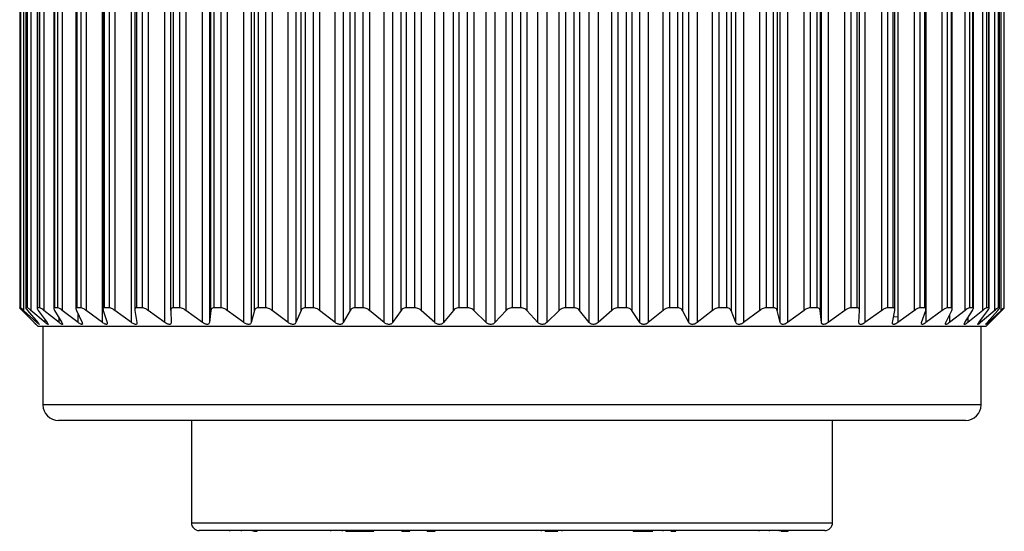
# Model space of a CAD drawing. Units: inches. Extents: x 0.4 to 16.6, y 0.2 to 10.8.
# Drawn here: x 13 to 14.2, y 6.5 to 7.1 of the extents above; entities that cross this region are included whole.
import ezdxf

# ---------------------------------------------------------------- set-up
doc = ezdxf.new("R2010")
doc.units = ezdxf.units.IN
doc.header["$MEASUREMENT"] = 0

msp = doc.modelspace()

# ---------------------------------------------------------------- linework, layer by layer
at = {"color": 7, "linetype": 'Continuous', "lineweight": 25}
for p, q in [((13.0786, 6.7537), (13.0786, 7.6536)), ((13.1152, 6.7537), (13.1152, 7.6536)), ((13.1573, 6.7537), (13.1573, 7.6536)), ((13.2046, 6.7537), (13.2046, 7.6536)), ((13.2132, 7.6536), (13.2132, 6.7537)), ((13.2565, 6.7537), (13.2565, 7.6536)), ((13.2658, 7.6536), (13.2658, 6.7537)), ((13.3123, 6.7537), (13.3123, 7.6536)), ((13.3222, 7.6536), (13.3222, 6.7537)), ((13.3714, 6.7537), (13.3714, 7.6536)), ((13.3818, 7.6536), (13.3818, 6.7537)), ((13.4331, 6.7537), (13.4331, 7.6536)), ((13.4439, 7.6536), (13.4439, 6.7537)), ((13.4968, 6.7537), (13.4968, 7.6536)), ((13.5078, 7.6536), (13.5078, 6.7537)), ((13.5615, 6.7537), (13.5615, 7.6536)), ((13.5726, 7.6536), (13.5726, 6.7537)), ((13.6267, 6.7537), (13.6267, 7.6536)), ((13.6378, 7.6536), (13.6378, 6.7537)), ((13.6914, 6.7537), (13.6914, 7.6536)), ((13.7024, 7.6536), (13.7024, 6.7537)), ((13.755, 6.7537), (13.755, 7.6536)), ((13.7657, 7.6536), (13.7657, 6.7537)), ((13.8168, 6.7537), (13.8168, 7.6536)), ((13.8271, 7.6536), (13.8271, 6.7537)), ((13.8759, 6.7537), (13.8759, 7.6536)), ((13.8857, 7.6536), (13.8857, 6.7537)), ((13.9317, 6.7537), (13.9317, 7.6536)), ((13.9409, 7.6536), (13.9409, 6.7537)), ((13.9836, 6.7537), (13.9836, 7.6536)), ((13.992, 7.6536), (13.992, 6.7537)), ((14.0384, 7.6536), (14.0384, 6.7537)), ((14.0797, 7.6536), (14.0797, 6.7537)), ((12.9745, 7.6351), (12.9745, 6.7722)), ((12.975, 7.6352), (12.975, 6.7721)), ((12.975, 7.6351), (12.975, 6.7722)), ((12.9757, 6.7722), (12.9757, 7.6351)), ((12.9794, 7.6382), (12.9794, 6.769)), ((12.9821, 7.6353), (12.9821, 6.772)), ((12.9822, 7.6351), (12.9822, 6.7722)), ((12.9842, 6.7722), (12.9842, 7.6351)), ((12.9886, 7.6382), (12.9886, 6.769)), ((12.9963, 7.6355), (12.9963, 6.7718)), ((12.9967, 7.6351), (12.9967, 6.7722)), ((12.9998, 6.7722), (12.9998, 7.6351)), ((13.0049, 7.6382), (13.0049, 6.769)), ((13.0174, 7.6359), (13.0174, 6.7715)), ((13.0181, 7.6351), (13.0181, 6.7722)), ((13.0224, 6.7722), (13.0224, 7.6351)), ((13.0281, 7.6382), (13.0281, 6.769)), ((13.0452, 7.6363), (13.0452, 6.7711)), ((13.0463, 7.6351), (13.0463, 6.7722)), ((13.0517, 6.7722), (13.0517, 7.6351)), ((13.058, 7.6382), (13.058, 6.769)), ((13.0793, 7.6368), (13.0793, 6.7705)), ((13.0809, 7.6351), (13.0809, 6.7722)), ((13.0873, 6.7722), (13.0873, 7.6351)), ((13.0941, 7.6382), (13.0941, 6.769)), ((13.1192, 7.6375), (13.1192, 6.7698)), ((13.1216, 7.6351), (13.1216, 6.7722)), ((13.1289, 6.7722), (13.1289, 7.6351)), ((13.1361, 7.6382), (13.1361, 6.769)), ((13.1647, 6.769), (13.1647, 7.6382)), ((13.1678, 7.6351), (13.1678, 6.7722)), ((13.176, 6.7722), (13.176, 7.6351)), ((13.1835, 7.6382), (13.1835, 6.769)), ((13.2151, 6.769), (13.2151, 7.6382)), ((13.2189, 7.6351), (13.2189, 6.7722)), ((13.2279, 6.7722), (13.2279, 7.6351)), ((13.2357, 7.6382), (13.2357, 6.769)), ((13.2699, 6.769), (13.2699, 7.6382)), ((13.2745, 7.6351), (13.2745, 6.7722)), ((13.2842, 6.7722), (13.2842, 7.6351)), ((13.2921, 7.6382), (13.2921, 6.769)), ((13.3286, 6.769), (13.3286, 7.6382)), ((13.3338, 7.6351), (13.3338, 6.7722)), ((13.3441, 6.7722), (13.3441, 7.6351)), ((13.352, 7.6382), (13.352, 6.769)), ((13.3904, 6.769), (13.3904, 7.6382)), ((13.3962, 7.6351), (13.3962, 6.7722)), ((13.4069, 6.7722), (13.4069, 7.6351)), ((13.4148, 7.6382), (13.4148, 6.769)), ((13.4545, 6.769), (13.4545, 7.6382)), ((13.4609, 7.6351), (13.4609, 6.7722)), ((13.4719, 6.7722), (13.4719, 7.6351)), ((13.4796, 7.6382), (13.4796, 6.769)), ((13.5203, 6.769), (13.5203, 7.6382)), ((13.5272, 7.6351), (13.5272, 6.7722)), ((13.5383, 6.7722), (13.5383, 7.6351)), ((13.5459, 7.6382), (13.5459, 6.769)), ((13.5869, 6.769), (13.5869, 7.6382)), ((13.5942, 7.6351), (13.5942, 6.7722)), ((13.6054, 6.7722), (13.6054, 7.6351)), ((13.6126, 7.6382), (13.6126, 6.769)), ((13.6537, 6.769), (13.6537, 7.6382)), ((13.6613, 7.6351), (13.6613, 6.7722)), ((13.6724, 6.7722), (13.6724, 7.6351)), ((13.6792, 7.6382), (13.6792, 6.769)), ((13.7197, 6.769), (13.7197, 7.6382)), ((13.7275, 7.6351), (13.7275, 6.7722)), ((13.7384, 6.7722), (13.7384, 7.6351)), ((13.7448, 7.6382), (13.7448, 6.769)), ((13.7843, 6.769), (13.7843, 7.6382)), ((13.7922, 7.6351), (13.7922, 6.7722)), ((13.8028, 6.7722), (13.8028, 7.6351)), ((13.8086, 7.6382), (13.8086, 6.769)), ((13.8466, 6.769), (13.8466, 7.6382)), ((13.8546, 7.6351), (13.8546, 6.7722)), ((13.8647, 6.7722), (13.8647, 7.6351)), ((13.8698, 7.6382), (13.8698, 6.769)), ((13.906, 6.769), (13.906, 7.6382)), ((13.9139, 7.6351), (13.9139, 6.7722)), ((13.9234, 6.7722), (13.9234, 7.6351)), ((13.9279, 7.6382), (13.9279, 6.769)), ((13.9617, 6.769), (13.9617, 7.6382)), ((13.9695, 7.6351), (13.9695, 6.7722)), ((13.9783, 6.7722), (13.9783, 7.6351)), ((13.982, 7.6382), (13.982, 6.769)), ((14.0131, 6.769), (14.0131, 7.6382)), ((14.0206, 7.6351), (14.0206, 6.7722)), ((14.0287, 6.7722), (14.0287, 7.6351)), ((14.0316, 6.7693), (14.0316, 7.638)), ((14.0596, 6.769), (14.0596, 7.6382)), ((14.0668, 7.6351), (14.0668, 6.7722)), ((14.074, 6.7722), (14.074, 7.6351)), ((14.0762, 6.7699), (14.0762, 7.6374)), ((14.1007, 6.769), (14.1007, 7.6382)), ((14.1074, 7.6351), (14.1074, 6.7722)), ((14.1136, 6.7722), (14.1136, 7.6351)), ((14.1152, 6.7706), (14.1152, 7.6367)), ((14.1358, 6.769), (14.1358, 7.6382)), ((14.142, 7.6351), (14.142, 6.7722)), ((14.1472, 6.7722), (14.1472, 7.6351)), ((14.1482, 6.7711), (14.1482, 7.6362)), ((14.1645, 6.769), (14.1645, 7.6382)), ((14.1702, 7.6351), (14.1702, 6.7722)), ((14.1743, 6.7722), (14.1743, 7.6351)), ((14.1749, 6.7715), (14.1749, 7.6358)), ((14.1866, 6.769), (14.1866, 7.6382)), ((14.1916, 7.6351), (14.1916, 6.7722)), ((14.1945, 6.7722), (14.1945, 7.6351)), ((14.1948, 6.7719), (14.1948, 7.6354)), ((14.2017, 6.769), (14.2017, 7.6382)), ((14.2061, 7.6351), (14.2061, 6.7722)), ((14.2078, 6.7722), (14.2078, 7.6351)), ((14.2079, 6.772), (14.2079, 7.6353)), ((14.2097, 6.769), (14.2097, 7.6382)), ((14.2133, 7.6351), (14.2133, 6.7722)), ((14.2138, 6.7722), (14.2138, 7.6351)), ((14.2138, 6.7722), (14.2138, 7.6351)), ((12.9757, 6.7722), (12.975, 6.7722)), ((12.9925, 6.7537), (12.9774, 6.769)), ((12.9778, 6.769), (12.9926, 6.7537)), ((12.9961, 6.7537), (12.9794, 6.769)), ((12.9842, 6.7722), (12.9822, 6.7722)), ((12.9842, 6.769), (12.9974, 6.7537)), ((13.0066, 6.7537), (12.9886, 6.769)), ((12.9998, 6.7722), (12.9967, 6.7722)), ((12.9978, 6.769), (13.0091, 6.7537)), ((13.024, 6.7537), (13.0049, 6.769)), ((13.0224, 6.7722), (13.0181, 6.7722)), ((13.0184, 6.769), (13.0277, 6.7537)), ((13.0481, 6.7537), (13.0281, 6.769)), ((13.0458, 6.769), (13.0529, 6.7537)), ((13.0517, 6.7722), (13.0463, 6.7722)), ((13.0786, 6.7537), (13.058, 6.769)), ((13.0795, 6.769), (13.0845, 6.7537)), ((13.0873, 6.7722), (13.0809, 6.7722)), ((13.1152, 6.7537), (13.0941, 6.769)), ((13.1193, 6.769), (13.122, 6.7537)), ((13.1289, 6.7722), (13.1216, 6.7722)), ((13.1573, 6.7537), (13.1361, 6.769)), ((13.1647, 6.769), (13.1651, 6.7537)), ((13.176, 6.7722), (13.1678, 6.7722)), ((13.2046, 6.7537), (13.1835, 6.769)), ((13.2151, 6.769), (13.2132, 6.7537)), ((13.2279, 6.7722), (13.2189, 6.7722)), ((13.2565, 6.7537), (13.2357, 6.769)), ((13.2699, 6.769), (13.2658, 6.7537)), ((13.2842, 6.7722), (13.2745, 6.7722)), ((13.3123, 6.7537), (13.2921, 6.769)), ((13.3286, 6.769), (13.3222, 6.7537)), ((13.3441, 6.7722), (13.3338, 6.7722)), ((13.3714, 6.7537), (13.352, 6.769)), ((13.3904, 6.769), (13.3818, 6.7537)), ((13.4069, 6.7722), (13.3962, 6.7722)), ((13.4331, 6.7537), (13.4148, 6.769)), ((13.4545, 6.769), (13.4439, 6.7537)), ((13.4719, 6.7722), (13.4609, 6.7722)), ((13.4968, 6.7537), (13.4796, 6.769)), ((13.5203, 6.769), (13.5078, 6.7537)), ((13.5383, 6.7722), (13.5272, 6.7722)), ((13.5615, 6.7537), (13.5459, 6.769)), ((13.5869, 6.769), (13.5726, 6.7537)), ((13.6054, 6.7722), (13.5942, 6.7722)), ((13.6267, 6.7537), (13.6126, 6.769)), ((13.6537, 6.769), (13.6378, 6.7537)), ((13.6724, 6.7722), (13.6613, 6.7722)), ((13.6914, 6.7537), (13.6792, 6.769)), ((13.7197, 6.769), (13.7024, 6.7537)), ((13.7384, 6.7722), (13.7275, 6.7722)), ((13.755, 6.7537), (13.7448, 6.769)), ((13.7843, 6.769), (13.7657, 6.7537)), ((13.8028, 6.7722), (13.7922, 6.7722)), ((13.8168, 6.7537), (13.8086, 6.769)), ((13.8466, 6.769), (13.8271, 6.7537)), ((13.8647, 6.7722), (13.8546, 6.7722)), ((13.8759, 6.7537), (13.8698, 6.769)), ((13.906, 6.769), (13.8857, 6.7537)), ((13.9234, 6.7722), (13.9139, 6.7722)), ((13.9317, 6.7537), (13.9279, 6.769)), ((13.9617, 6.769), (13.9409, 6.7537)), ((13.9783, 6.7722), (13.9695, 6.7722)), ((13.9836, 6.7537), (13.982, 6.769)), ((14.0131, 6.769), (13.992, 6.7537)), ((14.0287, 6.7722), (14.0206, 6.7722)), ((14.0309, 6.7537), (14.0316, 6.769)), ((14.0596, 6.769), (14.0384, 6.7537)), ((14.074, 6.7722), (14.0668, 6.7722)), ((14.073, 6.7537), (14.0761, 6.769)), ((14.1007, 6.769), (14.0797, 6.7537)), ((14.1136, 6.7722), (14.1074, 6.7722)), ((14.1096, 6.7537), (14.1149, 6.769)), ((14.1358, 6.769), (14.1152, 6.7537)), ((14.1401, 6.7537), (14.1476, 6.769)), ((14.1472, 6.7722), (14.142, 6.7722)), ((14.1645, 6.769), (14.1447, 6.7537)), ((14.1642, 6.7537), (14.1738, 6.769)), ((14.1866, 6.769), (14.1677, 6.7537)), ((14.1743, 6.7722), (14.1702, 6.7722)), ((14.1817, 6.7537), (14.1932, 6.769)), ((14.2017, 6.769), (14.184, 6.7537)), ((14.1945, 6.7722), (14.1916, 6.7722)), ((14.1922, 6.7537), (14.2056, 6.769)), ((14.2097, 6.769), (14.1933, 6.7537)), ((14.1957, 6.7537), (14.2109, 6.769)), ((14.2078, 6.7722), (14.2061, 6.7722)), ((14.2138, 6.7722), (14.2133, 6.7722)), ((14.0804, 6.7606), (14.0745, 6.7609)), ((12.9926, 6.7537), (12.9977, 6.7486)), ((14.1906, 6.7486), (12.9977, 6.7486)), ((13.0036, 6.7486), (13.0036, 6.6502)), ((14.1847, 6.6502), (14.1847, 6.7486)), ((14.1906, 6.7486), (14.1958, 6.7538)), ((14.165, 6.6305), (13.0233, 6.6305)), ((13.1906, 6.6305), (13.1906, 6.5021)), ((13.9977, 6.5021), (13.9977, 6.6305)), ((13.9878, 6.4923), (13.2004, 6.4923)), ((13.2391, 6.4913), (13.2391, 6.4923)), ((13.2535, 6.4913), (13.2535, 6.4923)), ((13.2674, 6.4913), (13.2674, 6.4923)), ((13.2689, 6.4913), (13.2735, 6.4913)), ((13.2735, 6.4913), (13.2735, 6.4923)), ((13.3662, 6.4913), (13.3662, 6.4923)), ((13.3806, 6.4913), (13.3806, 6.4923)), ((13.385, 6.4913), (13.385, 6.4923)), ((13.385, 6.4913), (13.3898, 6.4913)), ((13.3898, 6.4913), (13.3898, 6.4923)), ((13.3898, 6.4913), (13.3935, 6.4913)), ((13.3935, 6.4913), (13.3935, 6.4923)), ((13.3935, 6.4913), (13.4133, 6.4913)), ((13.4133, 6.4913), (13.4133, 6.4923)), ((13.4133, 6.4913), (13.4137, 6.4913)), ((13.4137, 6.4913), (13.4137, 6.4923)), ((13.4137, 6.4913), (13.4201, 6.4913)), ((13.4201, 6.4913), (13.4201, 6.4923)), ((13.4554, 6.4913), (13.4554, 6.4923)), ((13.4554, 6.4913), (13.4591, 6.4913)), ((13.4591, 6.4913), (13.4591, 6.4923)), ((13.4591, 6.4913), (13.4655, 6.4913)), ((13.4655, 6.4913), (13.4655, 6.4923)), ((13.4874, 6.4913), (13.4874, 6.4923)), ((13.4874, 6.4913), (13.4912, 6.4913)), ((13.4912, 6.4913), (13.4912, 6.4923)), ((13.4912, 6.4913), (13.4976, 6.4913)), ((13.4976, 6.4913), (13.4976, 6.4923)), ((13.6312, 6.4913), (13.6312, 6.4923)), ((13.636, 6.4913), (13.636, 6.4923)), ((13.636, 6.4913), (13.6489, 6.4913)), ((13.6489, 6.4913), (13.6489, 6.4923)), ((13.6489, 6.4913), (13.6518, 6.4913)), ((13.6518, 6.4913), (13.6518, 6.4923)), ((13.6574, 6.4913), (13.6574, 6.4923)), ((13.7465, 6.4913), (13.7465, 6.4923)), ((13.7465, 6.4913), (13.7714, 6.4913)), ((13.7698, 6.4913), (13.7698, 6.4923)), ((13.7843, 6.4913), (13.7843, 6.4923)), ((13.794, 6.4913), (13.8004, 6.4913)), ((13.797, 6.4913), (13.797, 6.4923)), ((13.8004, 6.4913), (13.8004, 6.4923)), ((13.9054, 6.4913), (13.9054, 6.4923)), ((13.9184, 6.4913), (13.9184, 6.4923)), ((13.931, 6.4913), (13.931, 6.4923)), ((13.9325, 6.4913), (13.9378, 6.4913)), ((13.9378, 6.4913), (13.9378, 6.4923)), ((13.9378, 6.4913), (13.9411, 6.4913)), ((13.9411, 6.4913), (13.9411, 6.4923)), ((13.9411, 6.4913), (13.9416, 6.4913)), ((13.9416, 6.4913), (13.9416, 6.4923))]:
    msp.add_line(p, q, dxfattribs=at)
at = {"color": 8, "linetype": 'Continuous', "lineweight": 25}
for p, q in [((14.1152, 7.6375), (14.1152, 6.7698)), ((14.1152, 6.7692), (14.1152, 6.7537)), ((12.9961, 6.7537), (12.9961, 6.7553)), ((13.0066, 6.7537), (13.0066, 6.7571)), ((13.024, 6.7537), (13.024, 6.7598)), ((13.0481, 6.7537), (13.0481, 6.764)), ((14.1447, 6.7631), (14.1447, 6.7537)), ((14.1677, 6.7592), (14.1677, 6.7537)), ((14.184, 6.7568), (14.184, 6.7537)), ((14.1933, 6.755), (14.1933, 6.7537)), ((14.1847, 6.6502), (13.0036, 6.6502)), ((13.1906, 6.5021), (13.9977, 6.5021))]:
    msp.add_line(p, q, dxfattribs=at)
at = {"color": 7, "linetype": 'Continuous', "lineweight": 25}
for centre, radius, start, end in [((13.0233, 6.6502), 0.0197, 180, 270), ((14.165, 6.6502), 0.0197, 270, 0), ((13.2004, 6.5021), 0.00984, 180, 270), ((13.9878, 6.5021), 0.00984, 270, 0)]:
    msp.add_arc(centre, radius, start, end, dxfattribs=at)
for points, knots in [([(12.9774, 6.769), (12.9768, 6.7697), (12.9756, 6.7709), (12.9746, 6.772), (12.9745, 6.7721), (12.9745, 6.7722)], [0, 0, 0, 0, 0.3986522, 0.7126492, 1, 1, 1, 1]), ([(12.975, 6.7722), (12.975, 6.7721), (12.975, 6.772), (12.976, 6.7709), (12.9771, 6.7697), (12.9778, 6.769)], [0, 0, 0, 0, 0.296512, 0.591674, 1, 1, 1, 1]), ([(12.9794, 6.769), (12.9787, 6.7697), (12.9774, 6.7709), (12.9761, 6.772), (12.9758, 6.7721), (12.9757, 6.7722)], [0, 0, 0, 0, 0.398652, 0.712649, 1, 1, 1, 1]), ([(12.9822, 6.7722), (12.9822, 6.7721), (12.982, 6.772), (12.9827, 6.7709), (12.9837, 6.7697), (12.9842, 6.769)], [0, 0, 0, 0, 0.296512, 0.591674, 1, 1, 1, 1]), ([(12.9886, 6.769), (12.9878, 6.7697), (12.9864, 6.7709), (12.9848, 6.772), (12.9844, 6.7721), (12.9842, 6.7722)], [0, 0, 0, 0, 0.398652, 0.712649, 1, 1, 1, 1]), ([(12.9967, 6.7722), (12.9965, 6.7721), (12.9962, 6.772), (12.9966, 6.7709), (12.9974, 6.7697), (12.9978, 6.769)], [0, 0, 0, 0, 0.296512, 0.591674, 1, 1, 1, 1]), ([(13.0049, 6.769), (13.0041, 6.7697), (13.0026, 6.7709), (13.0007, 6.772), (13.0001, 6.7721), (12.9998, 6.7722)], [0, 0, 0, 0, 0.3986522, 0.7126492, 1, 1, 1, 1]), ([(13.0181, 6.7722), (13.0179, 6.7721), (13.0173, 6.772), (13.0174, 6.7709), (13.018, 6.7697), (13.0184, 6.769)], [0, 0, 0, 0, 0.296512, 0.591674, 1, 1, 1, 1]), ([(13.0281, 6.769), (13.0272, 6.7697), (13.0256, 6.7709), (13.0236, 6.772), (13.0228, 6.7721), (13.0224, 6.7722)], [0, 0, 0, 0, 0.398652, 0.712649, 1, 1, 1, 1]), ([(13.0463, 6.7722), (13.046, 6.7721), (13.0453, 6.772), (13.045, 6.7709), (13.0455, 6.7697), (13.0458, 6.769)], [0, 0, 0, 0, 0.296512, 0.591674, 1, 1, 1, 1]), ([(13.058, 6.769), (13.0571, 6.7697), (13.0554, 6.7709), (13.0531, 6.772), (13.0521, 6.7721), (13.0517, 6.7722)], [0, 0, 0, 0, 0.398652, 0.712649, 1, 1, 1, 1]), ([(13.0809, 6.7722), (13.0805, 6.7721), (13.0796, 6.772), (13.0791, 6.7709), (13.0794, 6.7697), (13.0795, 6.769)], [0, 0, 0, 0, 0.296512, 0.591674, 1, 1, 1, 1]), ([(13.0941, 6.769), (13.0932, 6.7697), (13.0914, 6.7709), (13.089, 6.772), (13.0879, 6.7721), (13.0873, 6.7722)], [0, 0, 0, 0, 0.398652, 0.712649, 1, 1, 1, 1]), ([(13.1216, 6.7722), (13.1211, 6.7721), (13.12, 6.772), (13.1192, 6.7709), (13.1193, 6.7697), (13.1193, 6.769)], [0, 0, 0, 0, 0.2965117, 0.5916742, 1, 1, 1, 1]), ([(13.1361, 6.769), (13.1352, 6.7697), (13.1334, 6.7709), (13.1308, 6.772), (13.1295, 6.7721), (13.1289, 6.7722)], [0, 0, 0, 0, 0.3986522, 0.7126492, 1, 1, 1, 1]), ([(13.1678, 6.7722), (13.1672, 6.7721), (13.166, 6.772), (13.1649, 6.7709), (13.1648, 6.7697), (13.1647, 6.769)], [0, 0, 0, 0, 0.296512, 0.591674, 1, 1, 1, 1]), ([(13.1835, 6.769), (13.1825, 6.7697), (13.1808, 6.7709), (13.1781, 6.772), (13.1766, 6.7721), (13.176, 6.7722)], [0, 0, 0, 0, 0.398652, 0.712649, 1, 1, 1, 1]), ([(13.2189, 6.7722), (13.2183, 6.7721), (13.217, 6.772), (13.2156, 6.7709), (13.2153, 6.7697), (13.2151, 6.769)], [0, 0, 0, 0, 0.296512, 0.591674, 1, 1, 1, 1]), ([(13.2357, 6.769), (13.2347, 6.7697), (13.233, 6.7709), (13.2302, 6.772), (13.2287, 6.7721), (13.2279, 6.7722)], [0, 0, 0, 0, 0.398652, 0.712649, 1, 1, 1, 1]), ([(13.2745, 6.7722), (13.2738, 6.7721), (13.2724, 6.772), (13.2707, 6.7709), (13.2702, 6.7697), (13.2699, 6.769)], [0, 0, 0, 0, 0.296512, 0.591674, 1, 1, 1, 1]), ([(13.2921, 6.769), (13.2911, 6.7697), (13.2894, 6.7709), (13.2866, 6.772), (13.285, 6.7721), (13.2842, 6.7722)], [0, 0, 0, 0, 0.398652, 0.712649, 1, 1, 1, 1]), ([(13.3338, 6.7722), (13.3331, 6.7721), (13.3315, 6.772), (13.3296, 6.7709), (13.329, 6.7697), (13.3286, 6.769)], [0, 0, 0, 0, 0.296512, 0.591674, 1, 1, 1, 1]), ([(13.352, 6.769), (13.3511, 6.7697), (13.3494, 6.7709), (13.3466, 6.772), (13.3449, 6.7721), (13.3441, 6.7722)], [0, 0, 0, 0, 0.3986522, 0.7126492, 1, 1, 1, 1]), ([(13.3962, 6.7722), (13.3954, 6.7721), (13.3938, 6.772), (13.3917, 6.7709), (13.3908, 6.7697), (13.3904, 6.769)], [0, 0, 0, 0, 0.296512, 0.591674, 1, 1, 1, 1]), ([(13.4148, 6.769), (13.4139, 6.7697), (13.4123, 6.7709), (13.4095, 6.772), (13.4077, 6.7721), (13.4069, 6.7722)], [0, 0, 0, 0, 0.398652, 0.712649, 1, 1, 1, 1]), ([(13.4609, 6.7722), (13.4601, 6.7721), (13.4584, 6.772), (13.4561, 6.7709), (13.4551, 6.7697), (13.4545, 6.769)], [0, 0, 0, 0, 0.296512, 0.591674, 1, 1, 1, 1]), ([(13.4796, 6.769), (13.4788, 6.7697), (13.4773, 6.7709), (13.4745, 6.772), (13.4727, 6.7721), (13.4719, 6.7722)], [0, 0, 0, 0, 0.398652, 0.712649, 1, 1, 1, 1]), ([(13.5272, 6.7722), (13.5263, 6.7721), (13.5246, 6.772), (13.5221, 6.7709), (13.521, 6.7697), (13.5203, 6.769)], [0, 0, 0, 0, 0.296512, 0.591674, 1, 1, 1, 1]), ([(13.5459, 6.769), (13.5451, 6.7697), (13.5437, 6.7709), (13.541, 6.772), (13.5392, 6.7721), (13.5383, 6.7722)], [0, 0, 0, 0, 0.398652, 0.712649, 1, 1, 1, 1]), ([(13.5942, 6.7722), (13.5933, 6.7721), (13.5916, 6.772), (13.589, 6.7709), (13.5877, 6.7697), (13.5869, 6.769)], [0, 0, 0, 0, 0.2965117, 0.5916742, 1, 1, 1, 1]), ([(13.6126, 6.769), (13.6119, 6.7697), (13.6107, 6.7709), (13.6081, 6.772), (13.6063, 6.7721), (13.6054, 6.7722)], [0, 0, 0, 0, 0.398652, 0.712649, 1, 1, 1, 1]), ([(13.6613, 6.7722), (13.6604, 6.7721), (13.6586, 6.772), (13.6559, 6.7709), (13.6545, 6.7697), (13.6537, 6.769)], [0, 0, 0, 0, 0.296512, 0.591674, 1, 1, 1, 1]), ([(13.6792, 6.769), (13.6786, 6.7697), (13.6774, 6.7709), (13.675, 6.772), (13.6732, 6.7721), (13.6724, 6.7722)], [0, 0, 0, 0, 0.398652, 0.712649, 1, 1, 1, 1]), ([(13.7275, 6.7722), (13.7266, 6.7721), (13.7249, 6.772), (13.7221, 6.7709), (13.7206, 6.7697), (13.7197, 6.769)], [0, 0, 0, 0, 0.2965117, 0.5916742, 1, 1, 1, 1]), ([(13.7448, 6.769), (13.7442, 6.7697), (13.7432, 6.7709), (13.741, 6.772), (13.7393, 6.7721), (13.7384, 6.7722)], [0, 0, 0, 0, 0.398652, 0.712649, 1, 1, 1, 1]), ([(13.7922, 6.7722), (13.7913, 6.7721), (13.7896, 6.772), (13.7868, 6.7709), (13.7852, 6.7697), (13.7843, 6.769)], [0, 0, 0, 0, 0.296512, 0.591674, 1, 1, 1, 1]), ([(13.8086, 6.769), (13.8081, 6.7697), (13.8073, 6.7709), (13.8052, 6.772), (13.8036, 6.7721), (13.8028, 6.7722)], [0, 0, 0, 0, 0.398652, 0.712649, 1, 1, 1, 1]), ([(13.8546, 6.7722), (13.8537, 6.7721), (13.8521, 6.772), (13.8492, 6.7709), (13.8476, 6.7697), (13.8466, 6.769)], [0, 0, 0, 0, 0.296512, 0.591674, 1, 1, 1, 1]), ([(13.8698, 6.769), (13.8695, 6.7697), (13.8688, 6.7709), (13.867, 6.772), (13.8654, 6.7721), (13.8647, 6.7722)], [0, 0, 0, 0, 0.398652, 0.712649, 1, 1, 1, 1]), ([(13.9139, 6.7722), (13.9131, 6.7721), (13.9115, 6.772), (13.9087, 6.7709), (13.907, 6.7697), (13.906, 6.769)], [0, 0, 0, 0, 0.2965117, 0.5916742, 1, 1, 1, 1]), ([(13.9279, 6.769), (13.9276, 6.7697), (13.9272, 6.7709), (13.9256, 6.772), (13.9241, 6.7721), (13.9234, 6.7722)], [0, 0, 0, 0, 0.398652, 0.712649, 1, 1, 1, 1]), ([(13.9695, 6.7722), (13.9687, 6.7721), (13.9672, 6.772), (13.9645, 6.7709), (13.9627, 6.7697), (13.9617, 6.769)], [0, 0, 0, 0, 0.296512, 0.591674, 1, 1, 1, 1]), ([(13.982, 6.769), (13.9819, 6.7697), (13.9816, 6.7709), (13.9803, 6.772), (13.9789, 6.7721), (13.9783, 6.7722)], [0, 0, 0, 0, 0.398652, 0.712649, 1, 1, 1, 1]), ([(14.0206, 6.7722), (14.0199, 6.7721), (14.0186, 6.772), (14.0159, 6.7709), (14.0142, 6.7697), (14.0131, 6.769)], [0, 0, 0, 0, 0.296512, 0.591674, 1, 1, 1, 1]), ([(14.0316, 6.769), (14.0316, 6.7697), (14.0315, 6.7709), (14.0304, 6.772), (14.0292, 6.7721), (14.0287, 6.7722)], [0, 0, 0, 0, 0.3986522, 0.7126492, 1, 1, 1, 1]), ([(14.0668, 6.7722), (14.0662, 6.7721), (14.0649, 6.772), (14.0624, 6.7709), (14.0606, 6.7697), (14.0596, 6.769)], [0, 0, 0, 0, 0.296512, 0.591674, 1, 1, 1, 1]), ([(14.0761, 6.769), (14.0762, 6.7697), (14.0763, 6.7709), (14.0755, 6.772), (14.0745, 6.7721), (14.074, 6.7722)], [0, 0, 0, 0, 0.398652, 0.712649, 1, 1, 1, 1]), ([(14.1074, 6.7722), (14.1069, 6.7721), (14.1058, 6.772), (14.1034, 6.7709), (14.1017, 6.7697), (14.1007, 6.769)], [0, 0, 0, 0, 0.296512, 0.591674, 1, 1, 1, 1]), ([(14.1149, 6.769), (14.1151, 6.7697), (14.1154, 6.7709), (14.1149, 6.772), (14.114, 6.7721), (14.1136, 6.7722)], [0, 0, 0, 0, 0.398652, 0.712649, 1, 1, 1, 1]), ([(14.142, 6.7722), (14.1415, 6.7721), (14.1406, 6.772), (14.1384, 6.7709), (14.1367, 6.7697), (14.1358, 6.769)], [0, 0, 0, 0, 0.2965117, 0.5916742, 1, 1, 1, 1]), ([(14.1476, 6.769), (14.1479, 6.7697), (14.1484, 6.7709), (14.1482, 6.772), (14.1475, 6.7721), (14.1472, 6.7722)], [0, 0, 0, 0, 0.398652, 0.712649, 1, 1, 1, 1]), ([(14.1702, 6.7722), (14.1698, 6.7721), (14.169, 6.772), (14.167, 6.7709), (14.1654, 6.7697), (14.1645, 6.769)], [0, 0, 0, 0, 0.2965117, 0.5916742, 1, 1, 1, 1]), ([(14.1738, 6.769), (14.1742, 6.7697), (14.1749, 6.7709), (14.175, 6.772), (14.1745, 6.7721), (14.1743, 6.7722)], [0, 0, 0, 0, 0.398652, 0.712649, 1, 1, 1, 1]), ([(14.1916, 6.7722), (14.1913, 6.7721), (14.1907, 6.772), (14.1889, 6.7709), (14.1875, 6.7697), (14.1866, 6.769)], [0, 0, 0, 0, 0.2965117, 0.5916742, 1, 1, 1, 1]), ([(14.1932, 6.769), (14.1937, 6.7697), (14.1946, 6.7709), (14.195, 6.772), (14.1947, 6.7721), (14.1945, 6.7722)], [0, 0, 0, 0, 0.398652, 0.712649, 1, 1, 1, 1]), ([(14.2061, 6.7722), (14.2058, 6.7721), (14.2054, 6.772), (14.2039, 6.7709), (14.2025, 6.7697), (14.2017, 6.769)], [0, 0, 0, 0, 0.296512, 0.591674, 1, 1, 1, 1]), ([(14.2056, 6.769), (14.2062, 6.7697), (14.2072, 6.7709), (14.2079, 6.772), (14.2078, 6.7721), (14.2078, 6.7722)], [0, 0, 0, 0, 0.398652, 0.712649, 1, 1, 1, 1]), ([(14.2133, 6.7722), (14.2132, 6.7721), (14.213, 6.772), (14.2117, 6.7709), (14.2104, 6.7697), (14.2097, 6.769)], [0, 0, 0, 0, 0.296512, 0.591674, 1, 1, 1, 1]), ([(14.2109, 6.769), (14.2115, 6.7697), (14.2127, 6.7709), (14.2137, 6.772), (14.2138, 6.7721), (14.2138, 6.7722)], [0, 0, 0, 0, 0.398652, 0.712649, 1, 1, 1, 1]), ([(12.9926, 6.7537), (12.9931, 6.7532), (12.994, 6.7523), (12.9948, 6.7515), (12.995, 6.7513), (12.9946, 6.7517), (12.9938, 6.7525), (12.993, 6.7533), (12.9925, 6.7537)], [0, 0, 0, 0, 0.2029974, 0.3650259, 0.5280327, 0.6699142, 0.8150178, 1, 1, 1, 1]), ([(12.9974, 6.7537), (12.9978, 6.7532), (12.9986, 6.7523), (12.9991, 6.7515), (12.9991, 6.7513), (12.9985, 6.7517), (12.9975, 6.7525), (12.9966, 6.7533), (12.9961, 6.7537)], [0, 0, 0, 0, 0.202997, 0.365026, 0.528033, 0.669914, 0.815018, 1, 1, 1, 1]), ([(13.0091, 6.7537), (13.0094, 6.7532), (13.0101, 6.7523), (13.0104, 6.7515), (13.0101, 6.7513), (13.0093, 6.7517), (13.0081, 6.7525), (13.0071, 6.7533), (13.0066, 6.7537)], [0, 0, 0, 0, 0.202997, 0.365026, 0.528033, 0.669914, 0.815018, 1, 1, 1, 1]), ([(13.0277, 6.7537), (13.0279, 6.7532), (13.0284, 6.7523), (13.0285, 6.7515), (13.028, 6.7513), (13.027, 6.7517), (13.0257, 6.7525), (13.0246, 6.7533), (13.024, 6.7537)], [0, 0, 0, 0, 0.202997, 0.365026, 0.528033, 0.669914, 0.815018, 1, 1, 1, 1]), ([(13.0529, 6.7537), (13.0531, 6.7532), (13.0534, 6.7523), (13.0533, 6.7515), (13.0525, 6.7513), (13.0514, 6.7517), (13.0499, 6.7525), (13.0488, 6.7533), (13.0481, 6.7537)], [0, 0, 0, 0, 0.202997, 0.365026, 0.528033, 0.669914, 0.815018, 1, 1, 1, 1]), ([(13.0845, 6.7537), (13.0846, 6.7532), (13.0848, 6.7523), (13.0844, 6.7515), (13.0834, 6.7513), (13.0821, 6.7517), (13.0805, 6.7525), (13.0793, 6.7533), (13.0786, 6.7537)], [0, 0, 0, 0, 0.202997, 0.365026, 0.528033, 0.669914, 0.815018, 1, 1, 1, 1]), ([(13.122, 6.7537), (13.122, 6.7532), (13.1221, 6.7523), (13.1214, 6.7515), (13.1203, 6.7513), (13.1188, 6.7517), (13.1171, 6.7525), (13.1159, 6.7533), (13.1152, 6.7537)], [0, 0, 0, 0, 0.202997, 0.365026, 0.528033, 0.669914, 0.815018, 1, 1, 1, 1]), ([(13.1651, 6.7537), (13.165, 6.7532), (13.1649, 6.7523), (13.164, 6.7515), (13.1627, 6.7513), (13.1611, 6.7517), (13.1593, 6.7525), (13.158, 6.7533), (13.1573, 6.7537)], [0, 0, 0, 0, 0.202997, 0.365026, 0.528033, 0.669914, 0.815018, 1, 1, 1, 1]), ([(13.2132, 6.7537), (13.2131, 6.7532), (13.2128, 6.7523), (13.2117, 6.7515), (13.2102, 6.7513), (13.2085, 6.7517), (13.2066, 6.7525), (13.2053, 6.7533), (13.2046, 6.7537)], [0, 0, 0, 0, 0.202997, 0.365026, 0.528033, 0.669914, 0.815018, 1, 1, 1, 1]), ([(13.2658, 6.7537), (13.2655, 6.7532), (13.2652, 6.7523), (13.2638, 6.7515), (13.2622, 6.7513), (13.2604, 6.7517), (13.2584, 6.7525), (13.2572, 6.7533), (13.2565, 6.7537)], [0, 0, 0, 0, 0.202997, 0.365026, 0.528033, 0.669914, 0.815018, 1, 1, 1, 1]), ([(13.3222, 6.7537), (13.3219, 6.7532), (13.3214, 6.7523), (13.3199, 6.7515), (13.3181, 6.7513), (13.3162, 6.7517), (13.3142, 6.7525), (13.313, 6.7533), (13.3123, 6.7537)], [0, 0, 0, 0, 0.202997, 0.365026, 0.528033, 0.669914, 0.815018, 1, 1, 1, 1]), ([(13.3818, 6.7537), (13.3814, 6.7532), (13.3808, 6.7523), (13.3791, 6.7515), (13.3772, 6.7513), (13.3752, 6.7517), (13.3732, 6.7525), (13.3721, 6.7533), (13.3714, 6.7537)], [0, 0, 0, 0, 0.202997, 0.365026, 0.528033, 0.669914, 0.815018, 1, 1, 1, 1]), ([(13.4439, 6.7537), (13.4435, 6.7532), (13.4427, 6.7523), (13.4408, 6.7515), (13.4389, 6.7513), (13.4368, 6.7517), (13.4349, 6.7525), (13.4338, 6.7533), (13.4331, 6.7537)], [0, 0, 0, 0, 0.2029974, 0.3650259, 0.5280327, 0.6699142, 0.8150178, 1, 1, 1, 1]), ([(13.5078, 6.7537), (13.5073, 6.7532), (13.5064, 6.7523), (13.5044, 6.7515), (13.5023, 6.7513), (13.5003, 6.7517), (13.4984, 6.7525), (13.4973, 6.7533), (13.4968, 6.7537)], [0, 0, 0, 0, 0.202997, 0.365026, 0.528033, 0.669914, 0.815018, 1, 1, 1, 1]), ([(13.5726, 6.7537), (13.5721, 6.7532), (13.5711, 6.7523), (13.569, 6.7515), (13.5669, 6.7513), (13.5649, 6.7517), (13.563, 6.7525), (13.5621, 6.7533), (13.5615, 6.7537)], [0, 0, 0, 0, 0.202997, 0.365026, 0.528033, 0.669914, 0.815018, 1, 1, 1, 1]), ([(13.6378, 6.7537), (13.6372, 6.7532), (13.6361, 6.7523), (13.6339, 6.7515), (13.6318, 6.7513), (13.6298, 6.7517), (13.628, 6.7525), (13.6271, 6.7533), (13.6267, 6.7537)], [0, 0, 0, 0, 0.202997, 0.365026, 0.528033, 0.669914, 0.815018, 1, 1, 1, 1]), ([(13.7024, 6.7537), (13.7017, 6.7532), (13.7005, 6.7523), (13.6983, 6.7515), (13.6962, 6.7513), (13.6943, 6.7517), (13.6926, 6.7525), (13.6919, 6.7533), (13.6914, 6.7537)], [0, 0, 0, 0, 0.202997, 0.365026, 0.528033, 0.669914, 0.815018, 1, 1, 1, 1]), ([(13.7657, 6.7537), (13.765, 6.7532), (13.7638, 6.7523), (13.7615, 6.7515), (13.7594, 6.7513), (13.7576, 6.7517), (13.7561, 6.7525), (13.7554, 6.7533), (13.755, 6.7537)], [0, 0, 0, 0, 0.202997, 0.365026, 0.528033, 0.669914, 0.815018, 1, 1, 1, 1]), ([(13.8271, 6.7537), (13.8263, 6.7532), (13.825, 6.7523), (13.8228, 6.7515), (13.8207, 6.7513), (13.819, 6.7517), (13.8176, 6.7525), (13.8171, 6.7533), (13.8168, 6.7537)], [0, 0, 0, 0, 0.202997, 0.365026, 0.528033, 0.669914, 0.815018, 1, 1, 1, 1]), ([(13.8857, 6.7537), (13.8849, 6.7532), (13.8836, 6.7523), (13.8813, 6.7515), (13.8794, 6.7513), (13.8778, 6.7517), (13.8766, 6.7525), (13.8761, 6.7533), (13.8759, 6.7537)], [0, 0, 0, 0, 0.202997, 0.365026, 0.528033, 0.669914, 0.815018, 1, 1, 1, 1]), ([(13.9409, 6.7537), (13.9401, 6.7532), (13.9387, 6.7523), (13.9365, 6.7515), (13.9347, 6.7513), (13.9332, 6.7517), (13.9322, 6.7525), (13.9319, 6.7533), (13.9317, 6.7537)], [0, 0, 0, 0, 0.202997, 0.365026, 0.528033, 0.669914, 0.815018, 1, 1, 1, 1]), ([(13.992, 6.7537), (13.9912, 6.7532), (13.9898, 6.7523), (13.9877, 6.7515), (13.986, 6.7513), (13.9847, 6.7517), (13.9838, 6.7525), (13.9837, 6.7533), (13.9836, 6.7537)], [0, 0, 0, 0, 0.202997, 0.365026, 0.528033, 0.669914, 0.815018, 1, 1, 1, 1]), ([(14.0384, 6.7537), (14.0377, 6.7532), (14.0363, 6.7523), (14.0343, 6.7515), (14.0327, 6.7513), (14.0316, 6.7517), (14.0309, 6.7525), (14.0309, 6.7533), (14.0309, 6.7537)], [0, 0, 0, 0, 0.2029974, 0.3650259, 0.5280327, 0.6699142, 0.8150178, 1, 1, 1, 1]), ([(14.0797, 6.7537), (14.0789, 6.7532), (14.0776, 6.7523), (14.0757, 6.7515), (14.0743, 6.7513), (14.0734, 6.7517), (14.0729, 6.7525), (14.073, 6.7533), (14.073, 6.7537)], [0, 0, 0, 0, 0.202997, 0.365026, 0.528033, 0.669914, 0.815018, 1, 1, 1, 1]), ([(14.1152, 6.7537), (14.1145, 6.7532), (14.1132, 6.7523), (14.1115, 6.7515), (14.1102, 6.7513), (14.1095, 6.7517), (14.1092, 6.7525), (14.1095, 6.7533), (14.1096, 6.7537)], [0, 0, 0, 0, 0.2029974, 0.3650259, 0.5280327, 0.6699142, 0.8150178, 1, 1, 1, 1]), ([(14.1447, 6.7537), (14.144, 6.7532), (14.1428, 6.7523), (14.1412, 6.7515), (14.1401, 6.7513), (14.1396, 6.7517), (14.1396, 6.7525), (14.1399, 6.7533), (14.1401, 6.7537)], [0, 0, 0, 0, 0.202997, 0.365026, 0.528033, 0.669914, 0.815018, 1, 1, 1, 1]), ([(14.1677, 6.7537), (14.167, 6.7532), (14.1659, 6.7523), (14.1644, 6.7515), (14.1636, 6.7513), (14.1633, 6.7517), (14.1635, 6.7525), (14.164, 6.7533), (14.1642, 6.7537)], [0, 0, 0, 0, 0.202997, 0.365026, 0.528033, 0.669914, 0.815018, 1, 1, 1, 1]), ([(14.184, 6.7537), (14.1833, 6.7532), (14.1823, 6.7523), (14.181, 6.7515), (14.1804, 6.7513), (14.1803, 6.7517), (14.1807, 6.7525), (14.1813, 6.7533), (14.1817, 6.7537)], [0, 0, 0, 0, 0.202997, 0.365026, 0.528033, 0.669914, 0.815018, 1, 1, 1, 1]), ([(14.1933, 6.7537), (14.1928, 6.7532), (14.1918, 6.7523), (14.1908, 6.7515), (14.1903, 6.7513), (14.1905, 6.7517), (14.1911, 6.7525), (14.1918, 6.7533), (14.1922, 6.7537)], [0, 0, 0, 0, 0.202997, 0.365026, 0.528033, 0.669914, 0.815018, 1, 1, 1, 1])]:
    msp.add_open_spline(points, degree=3, knots=knots, dxfattribs=at)

doc.saveas('drawing.dxf')
